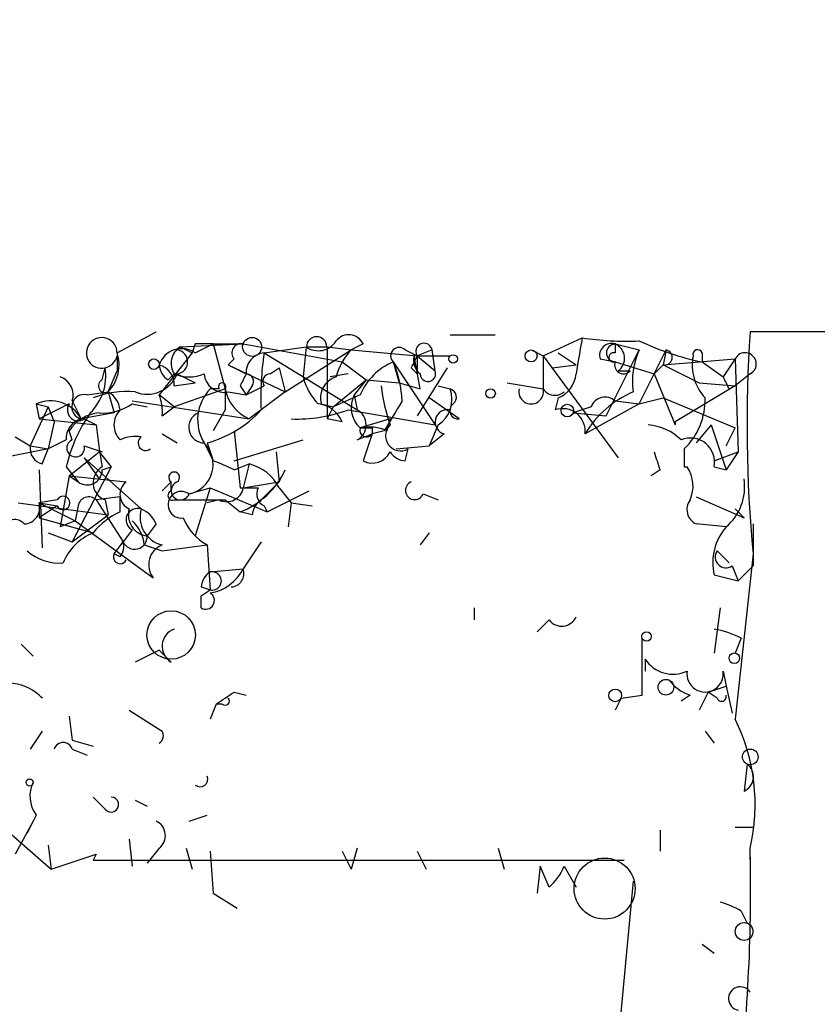
# Model space of a CAD drawing. Extents: x -3761 to 391405, y -38722 to 395493.
# Drawn here: x 714 to 736, y 4305 to 4333 of the extents above; entities that cross this region are included whole.
import ezdxf

# ---------------------------------------------------------------- set-up
doc = ezdxf.new("R2010")
doc.units = 0
doc.header["$MEASUREMENT"] = 0
doc.layers.add('MAIN', color=5, linetype='CONTINUOUS')

msp = doc.modelspace()

# ---------------------------------------------------------------- linework, layer by layer
at = {"layer": 'MAIN'}
for p, q in [((716.28, 4323.4186), (717.3807, 4324.0112)), ((743.204, 4324.0112), (734.1447, 4324.0112)), ((725.678, 4323.9266), (726.948, 4323.9266)), ((728.3027, 4323.3339), (729.4033, 4323.8419)), ((718.058, 4323.5879), (719.836, 4323.6726)), ((718.058, 4323.5879), (718.3967, 4323.4186)), ((718.4813, 4323.6726), (718.3967, 4323.4186)), ((718.4813, 4323.4186), (718.9893, 4323.6726)), ((718.9893, 4323.6726), (719.836, 4323.6726)), ((718.9893, 4323.6726), (719.836, 4323.6726)), ((718.9893, 4323.6726), (719.328, 4322.4026)), ((719.836, 4323.6726), (722.63, 4323.1646)), ((720.4287, 4323.4186), (721.614, 4323.5879)), ((721.0213, 4322.3179), (722.884, 4323.5032)), ((721.614, 4323.5879), (721.5293, 4322.7412)), ((721.614, 4323.5879), (722.2067, 4323.5879)), ((722.2067, 4323.5879), (722.884, 4323.5032)), ((722.2067, 4323.5879), (722.2067, 4321.5559)), ((723.2227, 4323.6726), (722.884, 4323.5032)), ((722.884, 4323.5032), (724.7467, 4323.3339)), ((724.408, 4323.5032), (724.7467, 4323.3339)), ((725.17, 4323.5032), (724.7467, 4323.3339)), ((725.2547, 4322.9106), (725.17, 4323.5032)), ((727.964, 4323.5032), (728.3027, 4323.3339)), ((727.964, 4323.5032), (728.3027, 4323.3339)), ((730.0807, 4321.6406), (731.012, 4323.5032)), ((730.3347, 4323.6726), (731.012, 4323.5032)), ((730.3347, 4323.6726), (730.3347, 4323.4186)), ((731.012, 4321.9792), (731.774, 4323.5032)), ((731.774, 4323.5032), (731.6893, 4323.0799)), ((716.28, 4323.3339), (716.28, 4322.9106)), ((718.3967, 4323.4186), (717.4653, 4322.2332)), ((719.582, 4323.2492), (719.4127, 4323.0799)), ((720.4287, 4323.4186), (723.0533, 4321.8099)), ((722.63, 4323.1646), (723.3073, 4322.6566)), ((724.0693, 4323.1646), (724.2387, 4322.5719)), ((724.0693, 4323.1646), (725.2547, 4321.3866)), ((724.8313, 4322.4026), (724.662, 4323.3339)), ((724.7467, 4323.3339), (725.678, 4323.3339)), ((724.7467, 4323.3339), (725.2547, 4322.9106)), ((724.7467, 4323.3339), (724.7467, 4322.8259)), ((724.7467, 4323.3339), (724.7467, 4322.8259)), ((728.3027, 4323.3339), (728.3027, 4322.4026)), ((728.3027, 4323.3339), (730.4193, 4320.4552)), ((728.726, 4323.4186), (729.234, 4323.0799)), ((729.9113, 4323.2492), (730.3347, 4323.1646)), ((730.3347, 4323.1646), (731.4353, 4322.8259)), ((731.6893, 4323.0799), (733.7213, 4323.2492)), ((732.79, 4323.4186), (732.79, 4323.1646)), ((732.79, 4323.1646), (733.3827, 4322.7412)), ((733.7213, 4323.2492), (733.3827, 4322.7412)), ((733.7213, 4323.2492), (733.806, 4320.6246)), ((715.8567, 4322.6566), (715.9413, 4322.9952)), ((716.026, 4322.3179), (716.28, 4322.9106)), ((719.4127, 4323.0799), (719.9207, 4322.8259)), ((719.4127, 4323.0799), (721.0213, 4322.3179)), ((720.598, 4322.8259), (720.852, 4322.9952)), ((720.852, 4322.9952), (721.0213, 4322.3179)), ((724.5773, 4322.9952), (724.7467, 4322.8259)), ((725.5933, 4322.9952), (724.7467, 4321.6406)), ((728.5567, 4322.9952), (729.234, 4323.0799)), ((730.4193, 4322.9106), (730.758, 4322.9106)), ((731.6893, 4323.0799), (731.4353, 4322.8259)), ((731.6893, 4323.0799), (732.7053, 4322.5719)), ((717.7193, 4322.6566), (717.8887, 4322.8259)), ((717.9733, 4322.8259), (718.4813, 4322.5719)), ((722.7993, 4322.8259), (722.2913, 4322.7412)), ((722.376, 4321.8946), (723.3073, 4322.6566)), ((723.3073, 4322.6566), (722.9687, 4322.2332)), ((723.3073, 4322.6566), (724.2387, 4322.5719)), ((731.4353, 4322.8259), (732.028, 4321.3866)), ((734.1447, 4322.8259), (733.7213, 4322.4872)), ((717.8887, 4322.4872), (718.4813, 4322.5719)), ((719.328, 4322.4026), (717.8887, 4321.8946)), ((719.1587, 4322.4026), (718.9047, 4322.4026)), ((719.328, 4322.4026), (719.328, 4321.8099)), ((719.7513, 4322.4872), (719.9207, 4322.2332)), ((720.09, 4322.4872), (719.9207, 4322.2332)), ((719.9207, 4322.2332), (720.4287, 4322.4872)), ((724.2387, 4322.5719), (724.8313, 4322.4026)), ((725.3393, 4322.4872), (725.678, 4322.4026)), ((727.2867, 4322.5719), (728.3027, 4322.4026)), ((733.7213, 4322.4872), (732.028, 4321.4712)), ((732.7053, 4322.5719), (733.7213, 4322.4872)), ((733.552, 4322.4026), (733.7213, 4322.4872)), ((715.01, 4322.0639), (715.264, 4321.5559)), ((715.4333, 4322.2332), (716.026, 4322.3179)), ((716.026, 4322.3179), (716.1953, 4321.7252)), ((716.7033, 4322.0639), (720.0053, 4321.5559)), ((717.8887, 4321.8946), (717.4653, 4322.2332)), ((719.4127, 4322.3179), (719.9207, 4322.2332)), ((721.0213, 4322.3179), (720.0053, 4321.5559)), ((723.138, 4322.2332), (722.376, 4321.8946)), ((722.9687, 4322.2332), (723.0533, 4321.8099)), ((725.932, 4321.5559), (725.0853, 4322.1486)), ((728.726, 4322.1486), (728.6413, 4321.8099)), ((730.3347, 4322.0639), (731.012, 4321.9792)), ((731.012, 4321.9792), (731.6893, 4322.1486)), ((731.6893, 4322.1486), (733.7213, 4321.3019)), ((714.3327, 4321.8946), (713.8247, 4320.7939)), ((713.994, 4321.9792), (714.3327, 4321.8946)), ((713.994, 4321.9792), (714.0787, 4321.5559)), ((714.9253, 4321.9792), (714.0787, 4321.5559)), ((714.3327, 4321.8946), (714.502, 4321.4712)), ((716.7033, 4321.9792), (717.1267, 4321.8946)), ((717.55, 4321.6406), (717.8887, 4321.8946)), ((719.328, 4321.8099), (718.9893, 4321.2172)), ((722.0373, 4321.9792), (722.376, 4321.8946)), ((722.376, 4321.8946), (722.2067, 4321.5559)), ((722.7993, 4321.8099), (725.2547, 4321.3866)), ((729.6573, 4321.8946), (729.1493, 4321.7252)), ((731.012, 4321.9792), (729.488, 4321.1326)), ((714.0787, 4321.5559), (715.6873, 4321.3866)), ((716.1953, 4321.7252), (715.264, 4321.5559)), ((715.3487, 4321.5559), (715.6873, 4321.3866)), ((722.63, 4321.4712), (722.2067, 4321.5559)), ((723.9847, 4321.5559), (723.138, 4321.3019)), ((723.9, 4321.2172), (723.9847, 4321.5559)), ((729.1493, 4321.7252), (730.0807, 4321.6406)), ((714.502, 4321.4712), (714.3327, 4320.7092)), ((723.4767, 4321.3019), (723.4767, 4321.1326)), ((725.3393, 4321.3866), (725.0853, 4320.7939)), ((732.028, 4321.4712), (732.028, 4321.3866)), ((733.044, 4321.3866), (732.6207, 4320.8786)), ((733.044, 4321.3866), (733.4673, 4320.1166)), ((733.4673, 4320.7939), (733.7213, 4321.3019)), ((713.4013, 4321.0479), (713.8247, 4320.7939)), ((714.8407, 4320.9632), (714.3327, 4320.7092)), ((715.01, 4320.9632), (714.9253, 4321.2172)), ((717.55, 4321.1326), (717.9733, 4320.8786)), ((719.582, 4321.2172), (719.7513, 4319.6086)), ((719.582, 4320.3706), (721.5293, 4320.9632)), ((723.0533, 4320.9632), (723.4767, 4321.1326)), ((723.4767, 4321.1326), (723.2227, 4320.3706)), ((723.8153, 4321.2172), (723.4767, 4321.1326)), ((725.5087, 4321.1326), (725.0853, 4320.7939)), ((714.3327, 4320.7092), (713.0627, 4320.4552)), ((713.8247, 4320.7939), (714.3327, 4320.7092)), ((714.1633, 4320.2859), (714.3327, 4320.7092)), ((715.3487, 4320.7939), (715.8567, 4320.6246)), ((718.7353, 4320.8786), (718.9893, 4320.3706)), ((718.82, 4320.8786), (718.9893, 4320.3706)), ((724.154, 4320.7092), (725.0853, 4320.7939)), ((724.408, 4320.3706), (724.4927, 4320.7092)), ((732.282, 4320.7092), (732.282, 4320.2012)), ((714.9253, 4319.9472), (715.772, 4320.6246)), ((715.3487, 4320.4552), (715.772, 4319.8626)), ((715.3487, 4320.4552), (716.9573, 4319.0159)), ((715.772, 4320.6246), (716.1107, 4320.2012)), ((720.7673, 4320.6246), (720.852, 4319.7779)), ((733.1287, 4320.3706), (733.806, 4320.6246)), ((733.806, 4320.6246), (733.4673, 4320.1166)), ((714.0787, 4320.1166), (714.1633, 4317.9152)), ((714.8407, 4320.2012), (715.1793, 4319.7779)), ((716.1107, 4320.2012), (715.01, 4318.0846)), ((715.8567, 4320.1166), (716.1107, 4320.2012)), ((719.582, 4320.1166), (720.0053, 4320.2859)), ((720.0053, 4320.2859), (719.836, 4319.6086)), ((720.852, 4319.7779), (721.0213, 4320.1166)), ((731.6047, 4320.1166), (731.3507, 4319.9472)), ((732.282, 4320.2012), (732.3667, 4320.2012)), ((733.1287, 4320.2012), (733.4673, 4320.1166)), ((714.9253, 4319.9472), (714.6713, 4318.5079)), ((714.9253, 4319.9472), (715.1793, 4319.7779)), ((714.9253, 4319.9472), (716.534, 4319.7779)), ((717.55, 4319.5239), (717.804, 4319.7779)), ((717.804, 4319.5239), (717.804, 4319.7779)), ((718.312, 4319.4392), (718.9047, 4319.6086)), ((718.9047, 4319.6086), (718.4813, 4318.2539)), ((718.9047, 4319.6086), (720.5133, 4318.9312)), ((719.836, 4319.6086), (720.852, 4319.7779)), ((720.344, 4319.2699), (720.852, 4319.7779)), ((720.852, 4319.6086), (721.1907, 4319.1852)), ((716.3647, 4319.3546), (715.6873, 4319.2699)), ((716.3647, 4319.3546), (715.6873, 4319.2699)), ((716.3647, 4318.9312), (716.3647, 4319.3546)), ((720.5133, 4318.9312), (721.6987, 4319.5239)), ((724.916, 4319.4392), (725.3393, 4319.2699)), ((732.6207, 4319.3546), (733.9753, 4318.7619)), ((713.486, 4319.1852), (716.026, 4318.8466)), ((714.5867, 4319.2699), (714.0787, 4319.1852)), ((714.0787, 4319.1852), (714.5867, 4319.1006)), ((714.0787, 4319.1852), (714.0787, 4318.7619)), ((714.0787, 4319.1852), (715.0947, 4318.6772)), ((714.5867, 4319.1006), (714.0787, 4318.7619)), ((715.1793, 4319.1006), (715.0947, 4318.6772)), ((715.6873, 4319.2699), (716.4493, 4318.0846)), ((715.9413, 4319.2699), (716.026, 4318.8466)), ((717.8887, 4319.2699), (719.328, 4319.2699)), ((719.1587, 4319.2699), (718.82, 4319.1852)), ((719.328, 4319.2699), (719.7513, 4318.9312)), ((720.4287, 4319.1006), (720.5133, 4318.9312)), ((721.1907, 4319.1852), (721.106, 4318.5079)), ((721.1907, 4319.1852), (721.7833, 4319.1006)), ((733.9753, 4318.7619), (733.7213, 4319.0159)), ((714.0787, 4318.7619), (715.6027, 4318.3386)), ((715.01, 4318.0846), (716.026, 4318.8466)), ((720.09, 4318.8466), (719.7513, 4318.9312)), ((715.0947, 4318.6772), (714.6713, 4318.5079)), ((715.0947, 4318.6772), (717.296, 4317.0686)), ((717.3807, 4318.5926), (717.1267, 4318.2539)), ((733.4673, 4318.5079), (732.6207, 4318.5926)), ((714.3327, 4318.3386), (715.01, 4318.0846)), ((716.7033, 4318.4232), (716.4493, 4318.0846)), ((725.0853, 4318.3386), (724.8313, 4317.9999)), ((716.1953, 4317.7459), (716.4493, 4318.0846)), ((717.042, 4317.9999), (717.55, 4317.8306)), ((717.55, 4317.8306), (718.82, 4317.9999)), ((718.82, 4317.9999), (718.9047, 4316.7299)), ((720.344, 4318.0846), (719.836, 4317.3226)), ((716.3647, 4317.6612), (716.1953, 4317.7459)), ((733.2133, 4317.8306), (733.552, 4317.4919)), ((734.2293, 4317.7459), (733.7213, 4313.0892)), ((733.6367, 4317.4072), (733.806, 4316.9839)), ((734.2293, 4317.4072), (733.806, 4316.9839)), ((718.9047, 4317.2379), (719.836, 4317.3226)), ((733.1287, 4317.1532), (733.806, 4316.9839)), ((718.6507, 4316.8146), (718.9047, 4316.7299)), ((718.6507, 4316.5606), (718.9047, 4316.7299)), ((726.3553, 4316.2219), (726.3553, 4315.8832)), ((733.298, 4316.2219), (733.1287, 4314.9519)), ((728.472, 4315.8832), (728.1333, 4315.5446)), ((713.5707, 4315.2059), (713.9093, 4314.8672)), ((731.0967, 4313.7666), (731.0967, 4315.3752)), ((733.8907, 4315.3752), (733.7213, 4314.9519)), ((717.4653, 4315.0366), (716.788, 4314.6979)), ((717.804, 4314.6979), (717.4653, 4315.0366)), ((731.1813, 4314.7826), (731.1813, 4314.4439)), ((731.1813, 4314.7826), (731.1813, 4314.4439)), ((733.3827, 4314.4439), (733.4673, 4314.0206)), ((732.9593, 4313.8512), (733.4673, 4314.0206)), ((733.4673, 4314.0206), (733.6367, 4313.2586)), ((719.582, 4313.8512), (719.9207, 4313.7666)), ((730.504, 4313.6819), (731.0967, 4313.7666)), ((732.4513, 4313.7666), (732.1973, 4313.5972)), ((732.9593, 4313.8512), (732.7053, 4313.3432)), ((733.2133, 4313.6819), (732.9593, 4313.8512)), ((719.074, 4313.5126), (718.9047, 4313.0892)), ((719.2433, 4313.5126), (719.074, 4313.5126)), ((730.504, 4313.6819), (730.3347, 4313.3432)), ((714.9253, 4313.1739), (715.01, 4312.4966)), ((716.6187, 4313.3432), (717.55, 4312.7506)), ((714.1633, 4312.7506), (713.8247, 4312.2426)), ((732.8747, 4312.7506), (733.1287, 4312.4119)), ((715.01, 4312.4966), (715.6027, 4312.3272)), ((715.01, 4312.2426), (715.4333, 4312.0732)), ((734.06, 4311.8192), (733.9753, 4311.0572)), ((715.9413, 4310.5492), (715.6027, 4310.8879)), ((716.788, 4310.8032), (717.1267, 4310.6339)), ((713.9093, 4310.2106), (713.4013, 4309.2792)), ((713.994, 4310.3799), (713.74, 4309.8719)), ((718.312, 4310.2106), (718.82, 4310.3799)), ((713.0627, 4310.0412), (714.4173, 4308.8559)), ((731.6047, 4309.9566), (731.6047, 4309.3639)), ((733.7213, 4310.0412), (734.2293, 4310.0412)), ((716.6187, 4309.7026), (716.7033, 4308.9406)), ((714.3327, 4309.5332), (714.4173, 4308.8559)), ((714.4173, 4308.8559), (715.6873, 4309.2792)), ((715.6873, 4309.2792), (715.6027, 4309.1099)), ((717.4653, 4309.4486), (717.1267, 4309.0252)), ((718.2273, 4309.4486), (718.3967, 4308.8559)), ((718.9047, 4309.3639), (718.9893, 4308.1786)), ((722.63, 4309.3639), (722.884, 4308.8559)), ((723.0533, 4309.4486), (722.884, 4308.8559)), ((724.7467, 4309.3639), (725.0007, 4308.8559)), ((727.0327, 4309.4486), (727.202, 4308.8559)), ((715.6027, 4309.1099), (730.5887, 4309.1099)), ((734.1447, 4309.1946), (734.1447, 4308.1786)), ((728.218, 4308.9406), (728.1333, 4308.1786)), ((728.472, 4308.3479), (728.218, 4308.9406)), ((728.8953, 4308.9406), (729.234, 4308.3479)), ((730.8427, 4308.5172), (729.996, 4299.4579)), ((718.9893, 4308.1786), (719.6667, 4307.7552)), ((733.8907, 4307.6706), (734.06, 4307.3319)), ((732.79, 4306.7392), (733.1287, 4306.4852))]:
    msp.add_line(p, q, dxfattribs=at)
for centre, radius in [((193822.0523, 197909.3355), 197583.2345), ((720.09, 4323.588), 0.2677), ((727.964, 4323.334), 0.1693), ((717.3171, 4323.1011), 0.1496), ((725.7626, 4323.2493), 0.1197), ((726.821, 4322.2756), 0.1338), ((728.986, 4321.7918), 0.1763), ((717.8039, 4315.4599), 0.6826), ((731.2236, 4315.4176), 0.1338), ((733.7001, 4314.8038), 0.1496), ((731.7692, 4313.9877), 0.2211), ((730.3385, 4313.7551), 0.1809), ((734.1493, 4312.0215), 0.2211), ((713.8105, 4311.2972), 0.0997), ((733.9753, 4307.0949), 0.2517)]:
    msp.add_circle(centre, radius, dxfattribs=at)
at = {"layer": 'MAIN', "color": 5}
msp.add_circle((730.0383, 4308.3056), 0.8616, dxfattribs=at)
at = {"layer": 'MAIN'}
for centre, radius, start, end in [((773.222, 4321.4056), 39.1641, 176.18527, 185.36185), ((715.8461, 4323.4185), 0.4339, 0.0132, 282.67491), ((721.9566, 4324.0766), 0.5968, 234.96787, 327.64147), ((721.9104, 4323.5879), 0.2862, 0, 180), ((722.8159, 4323.483), 0.4487, 24.98913, 142.33331), ((983.3225, 4281.0083), 257.5067, 170.424926, 170.654106), ((730.6739, 4332.6557), 8.9049, 261.79674, 272.17592), ((734.4856, 4331.2156), 8.2276, 245.0272, 258.10689), ((718.1004, 4322.8681), 0.6695, 55.32, 161.55693), ((718.3542, 4323.1223), 0.5518, 122.46323, 212.48632), ((717.931, 4323.1646), 0.3393, 262.87289, 82.87289), ((717.7024, 4323.8588), 0.447, 307.30055, 322.69945), ((718.7353, 4196.6727), 127.0002, 89.885409, 90.114591), ((719.7796, 4323.4186), 0.2602, 77.48075, 220.60607), ((724.0861, 4322.3368), 1.675, 135.86354, 166.02847), ((724.2387, 4323.3339), 0.2395, 45, 224.98308), ((724.9414, 4323.4609), 0.2325, 10.4834, 213.11583), ((730.2359, 4323.348), 0.3393, 73.07108, 196.92892), ((730.3347, 4323.4186), 0.2433, 90, 270), ((730.1593, 4323.2674), 0.4415, 306.08081, 66.59353), ((733.0005, 4322.6144), 2.1781, 155.91679, 187.82393), ((731.7316, 4323.2916), 0.2158, 258.70048, 78.66924), ((732.663, 4323.3762), 0.1339, 18.46201, 198.42141), ((715.8141, 4323.4611), 0.483, 285.27073, 344.72927), ((715.2355, 4323.08), 1.098, 316.04793, 17.96136), ((720.4711, 4322.8682), 0.552, 94.40507, 184.39473), ((728.424, 4322.1911), 8.089, 171.27166, 182.70111), ((724.7467, 4321.556), 1.7454, 112.83652, 157.1708), ((721.1738, 4321.9168), 3.1529, 2.6741, 23.31336), ((809.3569, 4280.8046), 94.6976, 153.31362, 153.542749), ((725.128, 4323.207), 0.483, 164.76673, 232.09796), ((730.2924, 4323.2916), 0.1339, 71.57859, 288.42141), ((730.5717, 4323.0798), 0.2517, 160.31249, 317.75388), ((733.8903, 4323.0799), 1.3779, 169.37753, 222.52066), ((734.0035, 4323.1081), 0.3155, 296.58129, 153.43495), ((714.5024, 4322.7693), 1.4565, 314.20725, 8.92232), ((718.0162, 4323.1226), 0.5526, 184.43211, 237.49779), ((717.3122, 4322.5229), 0.5777, 356.45646, 74.63092), ((725.0507, 4322.8298), 0.2194, 181.01837, 21.60745), ((714.5019, 4322.2332), 0.5355, 341.57182, 71.55828), ((715.9414, 4322.4873), 0.1894, 116.57859, 296.53799), ((717.1267, 4323.1645), 0.9118, 248.19509, 338.20092), ((718.312, 4323.8413), 1.1001, 247.36972, 292.63028), ((719.2997, 4322.8729), 0.5664, 184.76028, 281.50832), ((804.5309, 4280.2966), 94.6976, 153.31362, 153.542749), ((719.9207, 4322.6142), 0.2117, 323.12469, 90), ((720.598, 4322.6142), 0.2116, 90, 216.87531), ((723.1559, 4323.1464), 1.6763, 193.98816, 224.1299), ((722.648, 4322.1385), 0.6311, 107.26358, 194.61973), ((728.4239, 4322.9044), 0.8139, 291.78703, 354.46523), ((818.1273, 4364.9018), 94.6529, 206.450433, 206.679589), ((716.534, 4319.8625), 2.4685, 84.09402, 112.16475), ((719.8, 4321.5317), 1.249, 135.79149, 211.52546), ((719.2434, 4322.4661), 0.1058, 323.10844, 216.85907), ((720.4891, 4322.6372), 1.1846, 191.42281, 245.89509), ((728.6952, 4323.0533), 4.9967, 186.50532, 199.48513), ((724.8739, 4322.1062), 0.857, 302.8927, 20.23443), ((725.6145, 4322.1697), 0.2414, 307.88123, 74.74904), ((727.964, 4322.3264), 0.3472, 167.32082, 12.67918), ((728.6366, 4322.6237), 0.4005, 213.5115, 310.23048), ((714.3992, 4321.078), 0.9881, 28.92562, 114.20977), ((715.3487, 4321.8945), 0.349, 75.9757, 255.95579), ((715.6874, 4321.7252), 0.6826, 7.12814, 60.26137), ((716.3215, 4321.7674), 1.235, 354.10707, 22.15807), ((723.6593, 4321.8777), 0.7767, 152.76196, 227.84391), ((935.7846, 4194.6164), 246.8983, 148.922675, 149.151814), ((731.9607, 4319.6733), 2.8712, 112.91613, 149.4524), ((730.0524, 4321.7534), 0.4196, 47.72356, 160.33423), ((730.9788, 4322.0876), 1.8969, 313.39368, 1.84284), ((715.1793, 4321.8099), 0.3053, 146.31514, 303.70048), ((715.8564, 4323.2501), 1.5272, 266.83203, 303.67862), ((716.7879, 4321.3865), 0.5986, 134.98646, 225.00677), ((717.9747, 4323.9745), 3.2092, 285.27172, 317.58508), ((721.3522, 4325.7536), 4.2008, 267.79672, 290.15009), ((721.8742, 4321.1691), 0.8139, 21.78703, 84.46523), ((722.8275, 4321.3866), 0.4798, 298.07108, 61.9233), ((725.6039, 4321.4686), 0.3493, 77.75056, 254.18081), ((725.9051, 4321.7906), 0.2363, 127.05416, 276.53839), ((728.853, 4321.2067), 0.6393, 353.34409, 109.33911), ((715.417, 4320.9991), 0.5774, 105.36477, 183.56457), ((719.2414, 4319.158), 4.5226, 145.41462, 166.66402), ((715.8564, 4320.6249), 1.1035, 94.38636, 147.53836), ((718.7413, 4321.32), 0.4415, 113.39456, 269.22122), ((730.2871, 4322.8682), 14.6748, 185.79459, 190.47114), ((723.3179, 4321.2384), 0.1908, 160.5583, 326.32659), ((723.392, 4320.117), 1.2118, 65.21561, 102.09905), ((723.3074, 4406.0017), 84.7, 269.885408, 270.114524), ((724.2811, 4321.0797), 0.4267, 134.00291, 299.73156), ((731.1782, 4319.9576), 1.4317, 44.61798, 86.48408), ((715.1068, 4320.7334), 0.2494, 112.84257, 14.04182), ((716.7879, 4320.118), 0.9452, 79.67564, 116.59758), ((717.0844, 4320.8786), 0.2117, 126.89696, 306.83741), ((732.4632, 4320.3379), 0.6795, 348.39236, 113.03694), ((714.2733, 4320.7261), 0.4537, 171.40554, 255.96988), ((718.1387, 4320.2721), 0.8507, 281.75373, 45.47146), ((723.4767, 4320.8787), 0.5681, 243.43946, 333.42593), ((724.4503, 4320.9208), 0.5518, 212.46323, 265.60368), ((858.5199, 4362.7205), 133.8752, 198.327097, 198.55628), ((715.4334, 4320.1165), 0.4233, 233.11386, 0.01354), ((716.114, 4319.7551), 0.515, 119.97534, 250.40754), ((717.7574, 4316.6775), 3.8931, 62.052, 71.55295), ((718.9316, 4321.0825), 2.3021, 290.85811, 335.1927), ((719.695, 4319.0301), 1.2936, 26.56505, 76.1206), ((731.602, 4319.6622), 0.9355, 335.20732, 35.17816), ((717.8887, 4319.9049), 0.1527, 303.66924, 236.29952), ((732.509, 4319.6398), 1.4831, 310.25224, 8.63984), ((716.8082, 4319.4227), 0.4487, 127.66669, 245.02244), ((718.0665, 4319.5324), 0.2626, 110.78843, 339.21157), ((719.3703, 4319.6932), 0.4733, 243.44036, 349.70382), ((720.0053, 4446.6084), 127.0001, 269.885408, 270.114592), ((720.598, 4319.4393), 0.3787, 153.44172, 243.44172), ((724.6761, 4319.538), 0.2594, 112.38374, 337.61626), ((714.756, 4319.1852), 0.1893, 206.55151, 153.42141), ((715.4756, 4319.0582), 0.2994, 45, 171.85636), ((717.8463, 4319.3969), 0.1339, 108.42141, 288.46201), ((718.0919, 4319.1344), 0.376, 54.16647, 277.76585), ((713.6365, 4319.0536), 0.4614, 272.33528, 16.57316), ((716.8541, 4318.7094), 0.3234, 71.39138, 242.21506), ((717.1971, 4318.8512), 0.6014, 164.10564, 263.27792), ((717.7358, 4318.7891), 0.8108, 163.7576, 256.7522), ((716.6609, 4318.296), 0.7785, 22.39455, 67.62187), ((720.6402, 4318.8043), 0.5518, 122.46323, 175.60368), ((732.8111, 4319.0001), 0.4498, 143.1352, 244.95617), ((717.1687, 4317.1112), 1.9897, 113.83384, 141.91135), ((719.561, 4319.3406), 1.5318, 202.19662, 241.07073), ((713.3936, 4318.3848), 0.3341, 38.45094, 187.94821), ((716.0693, 4317.9368), 0.9748, 3.71163, 49.42676), ((734.6527, 4317.4919), 1.5612, 139.4003, 192.53), ((1030.579, 4317.9999), 296.3503, 179.885408, 180.114592), ((716.1531, 4316.9415), 1.5016, 111.5024, 158.4976), ((716.7711, 4318.237), 0.3561, 205.34158, 2.72095), ((715.9838, 4317.9575), 0.4825, 322.12085, 15.27178), ((717.7723, 4317.439), 0.6034, 111.61978, 217.87082), ((714.65, 4318.867), 1.3792, 228.71559, 274.40795), ((716.3647, 4317.6612), 0.1894, 153.43495, 333.44849), ((733.4674, 4317.6613), 0.3053, 146.32555, 303.67445), ((719.2009, 4316.7723), 0.5518, 122.46323, 175.60368), ((718.6928, 4317.9154), 1.2878, 279.4711, 332.59125), ((718.9611, 4316.9839), 0.2602, 257.48075, 102.51925), ((719.4763, 4317.1955), 0.3815, 273.15567, 19.46086), ((718.7776, 4316.4336), 0.2468, 239.06013, 59.00838), ((633.9507, 4316.3913), 84.7002, 359.885409, 0.114524), ((728.8272, 4316.1574), 0.4488, 217.66669, 335.02244), ((718.0668, 4315.1435), 0.5173, 110.13734, 239.46932), ((732.5795, 4312.7117), 2.9687, 63.78969, 79.33921), ((731.9656, 4315.284), 0.9309, 212.59063, 295.52182), ((732.8747, 4314.3653), 0.514, 171.20469, 8.79531), ((713.1812, 4312.7502), 1.356, 48.5549, 87.85294), ((732.7896, 4314.8667), 1.1509, 216.01859, 252.90642), ((714.6717, 4314.2743), 0.7806, 220.56866, 229.36368), ((634.678, 4440.6818), 152.626, 303.570291, 303.799474), ((733.3403, 4313.7242), 0.1339, 198.42141, 18.46201), ((719.328, 4313.5973), 0.1197, 225, 44.96616), ((728.9074, 4310.6844), 5.3811, 346.72327, 26.54458), ((717.3386, 4312.6235), 0.2466, 300.91196, 31.01554), ((714.756, 4312.1578), 0.2678, 18.46201, 161.53799), ((733.7976, 4311.4627), 0.4427, 293.66421, 53.64526), ((714.7189, 4310.9153), 0.9012, 153.94105, 216.44901), ((718.6189, 4311.396), 0.2182, 230.91378, 22.81582), ((716.1106, 4310.6762), 0.2117, 216.87531, 89.97294), ((717.1911, 4309.8038), 0.4488, 307.66669, 65.01087), ((687.5683, 4308.2412), 46.592, 352.92918, 1.48495), ((727.4974, 4309.4914), 1.5025, 310.44081, 338.49459), ((732.7035, 4305.7189), 2.2844, 58.68826, 74.91558), ((733.8684, 4305.2019), 0.3312, 33.47418, 259.14126)]:
    msp.add_arc(centre, radius, start, end, dxfattribs=at)

doc.saveas('drawing.dxf')
